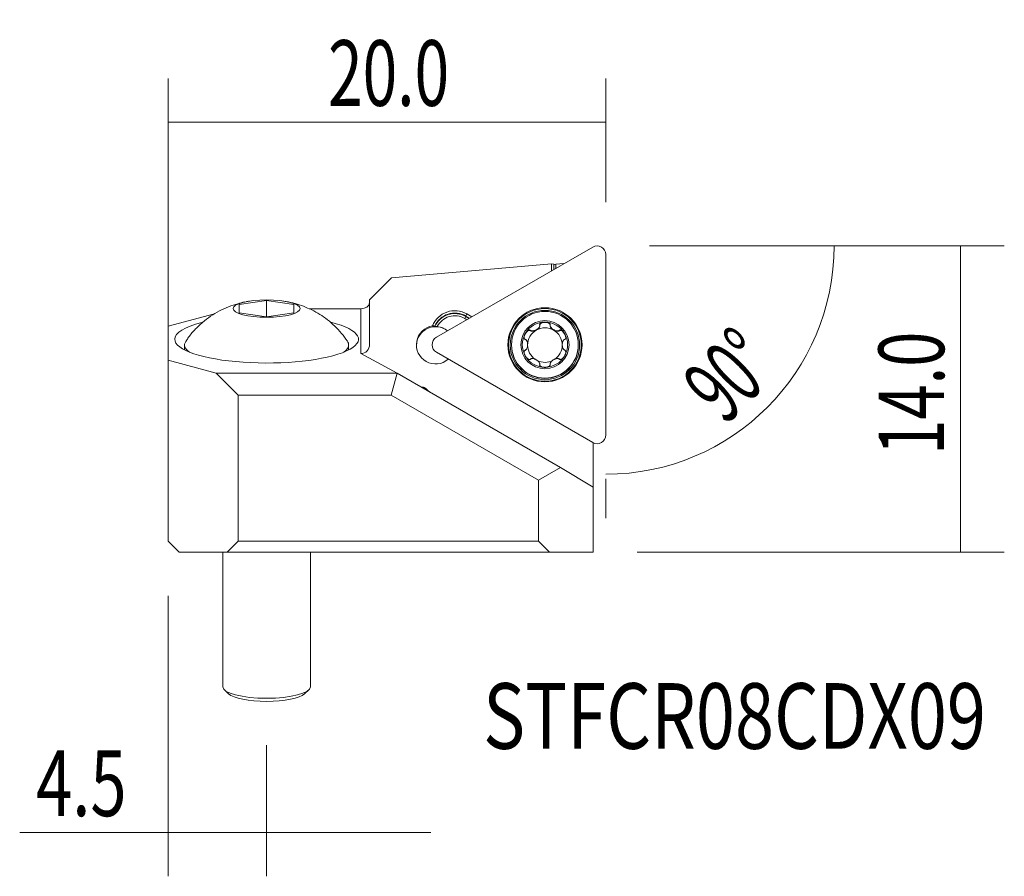
# Model space of a CAD drawing. Units: millimetres. Extents: x -6.8 to 38.2, y -14.8 to 24.3.
import ezdxf

# ---------------------------------------------------------------- set-up
doc = ezdxf.new("R2010")
doc.units = ezdxf.units.MM
for name, color, linetype in [('1', 4, 'CONTINUOUS'), ('2', 7, 'CONTINUOUS'), ('SK1', 4, 'CONTINUOUS'), ('SK2', 7, 'CONTINUOUS'), ('SK6', 5, 'CONTINUOUS')]:
    doc.layers.add(name, color=color, linetype=linetype)
doc.styles.add('iso_b_vert', font='simplex.shx')
doc.dimstyles.get("Standard").update_dxf_attribs({"dimtxt": 0.18, "dimasz": 0.18, "dimexe": 0.18, "dimexo": 0.0625, "dimgap": 0.09, "dimtad": 1, "dimzin": 0, "dimdsep": 52, "dimtxsty": 'Standard', "dimcen": 0.09, "dimadec": 0, "dimazin": 0, "dimtfac": 1, "dimtdec": 4, "dimtofl": 0, "dimtmove": 0, "dimatfit": 3, "dimfxl": 1, "dimtolj": 1, "dimtzin": 0, "dimarcsym": 0})

# ---------------------------------------------------------------- blocks, each defined once
blk = doc.blocks.new('DimnDraft3D1')
at = {"layer": '2', "lineweight": 13}
for p, q in [((0, 2), (0, 21.647184)), ((20, 16), (20, 21.647184)), ((20, 19.647184), (0, 19.647184))]:
    blk.add_line(p, q, dxfattribs=at)
for points in [[(0, 19.647184), (3.174998, 20.06518), (3.175002, 19.229187), (0, 19.647184)], [(20, 19.647184), (16.825002, 19.229187), (16.824998, 20.06518), (20, 19.647184)]]:
    blk.add_solid(points, dxfattribs=at)
at = {"layer": '2', "lineweight": 18, "insert": (7.307895, 20.397184), "char_height": 3, "attachment_point": 7, "line_spacing_factor": 1.084337, "style": 'iso_b_vert'}
blk.add_mtext('\\W0.6961;20.0', dxfattribs=at)
blk = doc.blocks.new('DimnDraft3D2')
at = {"layer": 'SK2', "lineweight": 13}
for p, q in [((22, 14), (32.439492, 14)), ((20, 3.35555), (20, 1.560508))]:
    blk.add_line(p, q, dxfattribs=at)
blk.add_arc((20, 14), 10.439492, 270, 0, dxfattribs=at)
for points in [[(30.439492, 14), (30.616957, 10.802526), (29.783342, 10.865543), (30.439492, 14)], [(20, 3.560508), (23.134454, 4.216658), (23.197478, 3.383044), (20, 3.560508)]]:
    blk.add_solid(points, dxfattribs=at)
at = {"layer": 'SK2', "lineweight": 18, "insert": (25.468461, 5.765449), "char_height": 3, "attachment_point": 7, "rotation": 45, "line_spacing_factor": 1.084337, "style": 'iso_b_vert'}
blk.add_mtext('\\W0.5899;90%%d', dxfattribs=at)
blk = doc.blocks.new('DimnDraft3D3')
at = {"layer": 'SK2', "lineweight": 13}
for p, q in [((22, 14), (38.218211, 14)), ((36.218211, 0.005454), (36.218211, 14)), ((21.431875, 0.005454), (38.218211, 0.005454))]:
    blk.add_line(p, q, dxfattribs=at)
for points in [[(36.218211, 14), (36.636208, 10.825002), (35.800214, 10.824998), (36.218211, 14)], [(36.218211, 0.005454), (35.800214, 3.180453), (36.636208, 3.180456), (36.218211, 0.005454)]]:
    blk.add_solid(points, dxfattribs=at)
at = {"layer": 'SK2', "lineweight": 18, "insert": (35.468211, 4.44878), "char_height": 3, "attachment_point": 7, "rotation": 90, "line_spacing_factor": 1.084337, "style": 'iso_b_vert'}
blk.add_mtext('\\W0.7082;14.0', dxfattribs=at)
blk = doc.blocks.new('DimnDraft3D4')
at = {"layer": 'SK2', "lineweight": 13}
for p, q in [((0, -2), (0, -14.811032)), ((4.499913, -8.81654), (4.499913, -14.811032)), ((11.999913, -12.811032), (-6.785533, -12.811032))]:
    blk.add_line(p, q, dxfattribs=at)
for points in [[(0, -12.811032), (-3.174998, -13.229028), (-3.175002, -12.393035), (0, -12.811032)], [(4.499913, -12.811032), (7.674912, -12.393035), (7.674915, -13.229028), (4.499913, -12.811032)]]:
    blk.add_solid(points, dxfattribs=at)
at = {"layer": 'SK2', "lineweight": 18, "insert": (-6.035533, -12.061032), "char_height": 3, "attachment_point": 7, "line_spacing_factor": 1.084337, "style": 'iso_b_vert'}
blk.add_mtext('\\W0.7278;4.5', dxfattribs=at)

msp = doc.modelspace()

# ---------------------------------------------------------------- linework, layer by layer
at = {"layer": '1', "lineweight": 13}
for p, q in [((19.405, 13.947), (12.261, 9.823)), ((20, 5.356), (20, 13.603)), ((10.204, 12.535), (17.528, 13.175)), ((17.528, 13.175), (17.528, 12.863)), ((17.622, 13.169), (17.528, 13.175)), ((17.622, 12.918), (17.622, 13.169)), ((18.088, 13.187), (17.722, 13.155)), ((17.722, 13.155), (17.722, 12.975)), ((9.208, 11.539), (10.204, 12.535)), ((9.208, 11.539), (9.208, 9.492)), ((0, 10.324), (2.122, 10.892)), ((8.808, 11.124), (6.445, 11.124)), ((8.808, 11.124), (8.808, 9.076)), ((13.603, 10.793), (13.65, 10.889)), ((13.65, 10.889), (13.879, 10.757)), ((13.652, 10.626), (13.553, 10.683)), ((13.772, 10.695), (13.603, 10.793)), ((13.603, 10.793), (13.603, 10.772)), ((13.603, 10.772), (13.754, 10.685)), ((0, 10.324), (0, 8.769)), ((12.19, 10.314), (12.19, 10.335)), ((8.808, 9.076), (10.462, 8.18)), ((12.261, 9.136), (19.405, 5.012)), ((2.2, 8.18), (0, 8.769)), ((0, 0.507), (0, 8.769)), ((3.2, 7.18), (2.2, 8.18)), ((10.462, 8.18), (2.2, 8.18)), ((10.194, 7.18), (10.462, 8.18)), ((17.932, 3.866), (10.462, 8.18)), ((3.2, 7.18), (3.2, 0.501)), ((10.194, 7.18), (3.2, 7.18)), ((10.194, 7.18), (16.932, 3.289)), ((19.432, 2.974), (19.432, 4.998)), ((16.932, 3.289), (17.932, 3.866)), ((19.432, 2.974), (17.932, 3.866)), ((16.932, 0.501), (16.932, 3.289)), ((19.432, 2.974), (19.432, 0.005)), ((0, 0.507), (0.5, 0.006)), ((2.699, 0.001), (3.2, 0.501)), ((3.2, 0.501), (16.932, 0.501)), ((16.932, 0.501), (17.433, 0.001)), ((2.699, 0.001), (0.5, 0.006)), ((17.433, 0.001), (2.699, 0.001)), ((19.432, 0.005), (17.433, 0.001))]:
    msp.add_line(p, q, dxfattribs=at)
at = {"layer": '1', "lineweight": 18}
for p, q in [((3.25, 11.319), (4.5, 11.506)), ((3.25, 10.946), (3.25, 11.319)), ((4.5, 11.506), (4.5, 10.759)), ((4.5, 11.506), (5.75, 11.319)), ((5.75, 11.319), (5.75, 10.946)), ((4.5, 10.759), (3.25, 10.946)), ((5.75, 10.946), (4.5, 10.759)), ((16.985, 10.354), (16.983, 10.334)), ((16.985, 10.371), (16.985, 10.354)), ((17.459, 10.371), (17.459, 10.354)), ((17.461, 10.334), (17.459, 10.354)), ((16.57, 10.131), (16.57, 10.115)), ((16.588, 10.106), (16.57, 10.115)), ((16.588, 10.123), (16.588, 10.106)), ((16.983, 10.35), (16.983, 10.334)), ((17.461, 10.35), (17.461, 10.334)), ((17.856, 10.123), (17.856, 10.106)), ((17.874, 10.115), (17.856, 10.106)), ((17.874, 10.131), (17.874, 10.115)), ((0.75, 9.471), (0.75, 9.242)), ((8.25, 9.242), (8.25, 9.471)), ((15.697, 9.482), (15.697, 9.465)), ((16.431, 9.465), (16.431, 9.48)), ((18.013, 9.48), (18.013, 9.465)), ((18.747, 9.465), (18.747, 9.482)), ((16.333, 9.242), (16.333, 9.225)), ((16.349, 9.237), (16.333, 9.225)), ((16.349, 9.253), (16.349, 9.237)), ((18.094, 9.253), (18.094, 9.237)), ((16.985, 8.592), (16.985, 8.575)), ((17.459, 8.592), (17.459, 8.575)), ((11.67, 7.539), (11.56, 7.545))]:
    msp.add_line(p, q, dxfattribs=at)
at = {"layer": '1', "lineweight": 13}
for centre, major_axis, ratio, start_param, end_param in [((19.603, 13.603), (-0.397, 0), 0.999848, -3.141593, -1.047198), ((13.103, 9.942), (-1.094, 0), 0.999848, -2.094395, -0.371845), ((13.103, 9.927), (1, 0), 0.999848, 1.047198, 2.721292), ((13.103, 9.906), (1, 0), 0.999848, 1.047198, 2.721292), ((13.103, 9.904), (-0.9, 0), 0.999848, -2.094395, -0.466965), ((4.5, 9.732), (-4.2, 0), 0.258819, 0, -2.346573), ((4.5, 9.732), (-4.2, 0), 0.258819, -0.787264, 0), ((12.222, 9.43), (0.875, 0), 0.999848, 0.899281, 3.115675), ((13.553, 10.685), (-0.05, -0.0866), 0.008726, 1.555681, 3.126477), ((12.222, 9.475), (-0.875, 0), 0.999848, -1.412084, 2.298609), ((12.222, 9.438), (0.875, 0), 0.999848, 0.890854, 1.481974), ((12.459, 9.479), (-0.397, 0), 0.999848, -1.047198, 1.047198), ((19.603, 5.356), (-0.397, 0), 0.999848, 1.047198, -3.141593)]:
    msp.add_ellipse(centre, major_axis=major_axis, ratio=ratio, start_param=start_param, end_param=end_param, dxfattribs=at)
at = {"layer": '1', "lineweight": 13, "extrusion": (0, 0, -1)}
for centre, major_axis, ratio, start_param, end_param in [((17.722, 13.157), (0.1, 0.0088), 0.01732, 1.572312, -3.140077), ((8.808, 11.406), (0.4, 0), 0.707107, 0.028749, 1.570796), ((8.808, 11.384), (0.4, 0.025), 0.446318, 0.027783, 0.056532), ((8.808, 9.492), (0, 0.416), 0.961408, 1.570796, 3.141593)]:
    msp.add_ellipse(centre, major_axis=major_axis, ratio=ratio, start_param=start_param, end_param=end_param, dxfattribs=at)
at = {"layer": '1', "lineweight": 18}
for centre, major_axis, ratio in [((4.5, 11.133), (1.535, 0), 0.258819), ((17.222, 9.482), (-1.525, 0), 0.999848), ((17.222, 9.482), (-1.1, 0), 0.999848)]:
    msp.add_ellipse(centre, major_axis=major_axis, ratio=ratio, dxfattribs=at)
at = {"layer": '1', "lineweight": 13}
for centre, major_axis in [((17.222, 9.471), (1.659, 0)), ((17.222, 9.479), (-1.694, 0)), ((17.222, 9.467), (-1.584, 0))]:
    msp.add_ellipse(centre, major_axis=major_axis, ratio=0.999848, dxfattribs=at)
at = {"layer": '1', "lineweight": 18}
for centre, major_axis, ratio, start_param, end_param in [((17.222, 9.482), (1.035, 0), 0.999848, 1.570796, 2.617994), ((17.222, 9.482), (1.035, 0), 0.999848, 0.523599, 1.570796), ((17.222, 9.482), (1.035, 0), 0.999848, 2.617994, -2.617994), ((17.222, 9.465), (0.791, 0), 0.999848, 2.094395, 3.141593), ((17.222, 9.465), (-0.791, 0), 0.999848, -2.094395, -1.047198), ((17.222, 9.465), (0.791, 0), 0.999848, 0, 1.047198), ((17.222, 9.482), (1.035, 0), 0.999848, -0.523599, 0.523599), ((4.5, 9.471), (3.75, 0), 0.258819, 2.97175, -2.795723), ((4.5, 9.471), (3.75, 0), 0.258819, -0.345968, 0), ((4.5, 9.471), (3.75, 0), 0.258819, 0, 0.170235), ((17.222, 9.465), (-1.525, 0), 0.999848, 0, -3.141593), ((17.222, 9.465), (0.791, 0), 0.999848, -3.141593, -2.163199), ((17.222, 9.465), (0.791, 0), 0.999848, -0.95871, 0), ((17.222, 9.482), (1.035, 0), 0.999848, -2.617994, -1.570796), ((17.222, 9.465), (0.791, 0), 0.999848, -2.017181, -1.108067), ((17.222, 9.482), (1.035, 0), 0.999848, -1.570796, -0.523599), ((12.295, 6.829), (-0.635, 0.707), 0.098775, -0.902127, -0.099445)]:
    msp.add_ellipse(centre, major_axis=major_axis, ratio=ratio, start_param=start_param, end_param=end_param, dxfattribs=at)
at = {"layer": '1', "lineweight": 18, "extrusion": (0, 0, -1)}
for centre, major_axis, ratio, start_param, end_param in [((17.222, 10.378), (0.242, 0), 0.504061, 2.94655, 0.195043), ((16.431, 9.921), (0.121, 0.209), 0.504176, -2.514836, 0.194954), ((16.765, 10.256), (0.209, 0.121), 0.504099, 1.570707, 2.802357), ((16.765, 10.256), (0.209, 0.121), 0.504099, 0.339057, 1.570707), ((17.678, 10.256), (0.209, -0.121), 0.504099, 1.570885, 2.802536), ((17.678, 10.256), (0.209, -0.121), 0.504099, 0.339235, 1.570885), ((18.013, 9.921), (0.121, -0.209), 0.504176, 2.946639, -0.653353), ((16.431, 9.008), (0.121, -0.209), 0.504176, 2.488242, -2.946461)]:
    msp.add_ellipse(centre, major_axis=major_axis, ratio=ratio, start_param=start_param, end_param=end_param, dxfattribs=at)
at = {"layer": '1', "lineweight": 18}
for points, knots in [([(3.498, 11.438), (3.391, 11.416), (3.141, 11.349), (2.752, 11.222), (2.337, 11.03), (1.935, 10.791), (1.554, 10.501), (1.205, 10.161), (0.957, 9.868), (0.84, 9.682), (0.811, 9.634)], [0, 0, 0, 0, 0.098775, 0.233351, 0.370457, 0.511104, 0.655051, 0.801603, 0.950068, 1, 1, 1, 1]), ([(3.704, 11.469), (3.682, 11.467), (3.64, 11.462), (3.598, 11.456), (3.579, 11.452)], [0, 0, 0, 0, 0.519642, 1, 1, 1, 1]), ([(8.191, 9.641), (8.108, 9.767), (7.929, 10.008), (7.623, 10.337), (7.289, 10.627), (6.935, 10.873), (6.568, 11.077), (6.19, 11.242), (5.8, 11.368), (5.498, 11.442), (5.325, 11.465), (5.289, 11.47)], [0, 0, 0, 0, 0.126525, 0.255053, 0.380089, 0.50175, 0.620316, 0.736441, 0.851585, 0.968841, 1, 1, 1, 1]), ([(16.985, 10.371), (16.984, 10.372), (16.984, 10.373), (16.981, 10.382), (16.98, 10.39), (16.981, 10.406), (16.983, 10.415), (16.991, 10.432), (16.998, 10.442), (17.012, 10.456), (17.018, 10.461), (17.031, 10.47), (17.038, 10.474), (17.055, 10.483), (17.064, 10.488), (17.086, 10.496), (17.098, 10.5), (17.123, 10.507), (17.135, 10.509), (17.161, 10.513), (17.173, 10.515), (17.198, 10.517), (17.21, 10.517), (17.222, 10.517)], [0, 0, 0, 0, 0.015037, 0.015037, 0.098119, 0.098119, 0.18122, 0.18122, 0.295253, 0.295253, 0.367364, 0.367364, 0.44427, 0.44427, 0.540606, 0.540606, 0.657732, 0.657732, 0.774746, 0.774746, 0.891711, 0.891711, 1, 1, 1, 1]), ([(17.222, 10.517), (17.223, 10.517), (17.224, 10.517), (17.238, 10.517), (17.25, 10.517), (17.276, 10.514), (17.289, 10.513), (17.314, 10.508), (17.327, 10.505), (17.351, 10.498), (17.363, 10.494), (17.387, 10.485), (17.398, 10.479), (17.422, 10.464), (17.434, 10.455), (17.449, 10.437), (17.454, 10.43), (17.461, 10.415), (17.463, 10.406), (17.464, 10.388), (17.462, 10.379), (17.459, 10.371)], [0, 0, 0, 0, 0.008657, 0.008657, 0.125591, 0.125591, 0.242553, 0.242553, 0.359581, 0.359581, 0.476756, 0.476756, 0.594288, 0.594288, 0.734088, 0.734088, 0.816819, 0.816819, 0.904423, 0.904423, 1, 1, 1, 1]), ([(16.325, 10), (16.325, 9.999), (16.325, 9.998), (16.318, 9.986), (16.312, 9.975), (16.301, 9.951), (16.296, 9.94), (16.287, 9.915), (16.283, 9.903), (16.277, 9.878), (16.274, 9.866), (16.271, 9.84), (16.27, 9.828), (16.271, 9.8), (16.273, 9.785), (16.281, 9.763), (16.285, 9.755), (16.294, 9.741), (16.301, 9.735), (16.315, 9.725), (16.324, 9.722), (16.333, 9.721)], [0, 0, 0, 0, 0.008657, 0.008657, 0.125591, 0.125591, 0.242553, 0.242553, 0.359581, 0.359581, 0.476756, 0.476756, 0.594288, 0.594288, 0.734088, 0.734088, 0.816819, 0.816819, 0.904423, 0.904423, 1, 1, 1, 1]), ([(16.57, 10.131), (16.569, 10.132), (16.568, 10.133), (16.562, 10.14), (16.556, 10.146), (16.541, 10.153), (16.533, 10.155), (16.514, 10.157), (16.502, 10.156), (16.483, 10.151), (16.476, 10.148), (16.462, 10.141), (16.454, 10.137), (16.438, 10.128), (16.43, 10.122), (16.412, 10.107), (16.402, 10.098), (16.384, 10.08), (16.376, 10.071), (16.359, 10.051), (16.352, 10.041), (16.338, 10.02), (16.331, 10.01), (16.325, 10)], [0, 0, 0, 0, 0.015037, 0.015037, 0.098119, 0.098119, 0.18122, 0.18122, 0.295253, 0.295253, 0.367364, 0.367364, 0.44427, 0.44427, 0.540606, 0.540606, 0.657732, 0.657732, 0.774746, 0.774746, 0.891711, 0.891711, 1, 1, 1, 1]), ([(16.983, 10.35), (16.983, 10.346), (16.982, 10.342), (16.978, 10.322), (16.971, 10.306), (16.949, 10.269), (16.932, 10.248), (16.887, 10.205), (16.858, 10.183), (16.807, 10.154), (16.788, 10.144), (16.756, 10.132), (16.745, 10.128), (16.721, 10.121), (16.71, 10.118), (16.687, 10.113), (16.675, 10.112), (16.652, 10.11), (16.64, 10.111), (16.615, 10.113), (16.601, 10.117), (16.588, 10.123)], [0, 0, 0, 0, 0.027139, 0.027139, 0.133143, 0.133143, 0.291287, 0.291287, 0.500757, 0.500757, 0.626885, 0.626885, 0.69753, 0.69753, 0.76821, 0.76821, 0.838964, 0.838964, 0.909885, 0.909885, 1, 1, 1, 1]), ([(17.461, 10.35), (17.461, 10.347), (17.461, 10.344), (17.465, 10.325), (17.472, 10.309), (17.486, 10.284), (17.493, 10.273), (17.51, 10.251), (17.521, 10.24), (17.545, 10.216), (17.558, 10.205), (17.587, 10.184), (17.602, 10.174), (17.63, 10.158), (17.643, 10.151), (17.669, 10.139), (17.683, 10.134), (17.712, 10.123), (17.729, 10.119), (17.757, 10.113), (17.769, 10.112), (17.792, 10.11), (17.804, 10.111), (17.829, 10.113), (17.843, 10.117), (17.856, 10.123)], [0, 0, 0, 0, 0.021222, 0.021222, 0.12606, 0.12606, 0.201107, 0.201107, 0.294112, 0.294112, 0.397101, 0.397101, 0.500043, 0.500043, 0.583971, 0.583971, 0.666565, 0.666565, 0.76786, 0.76786, 0.838721, 0.838721, 0.909749, 0.909749, 1, 1, 1, 1]), ([(17.874, 10.131), (17.875, 10.132), (17.876, 10.133), (17.882, 10.14), (17.888, 10.146), (17.902, 10.153), (17.91, 10.155), (17.93, 10.157), (17.942, 10.156), (17.961, 10.151), (17.968, 10.148), (17.982, 10.141), (17.99, 10.137), (18.005, 10.128), (18.014, 10.122), (18.032, 10.107), (18.042, 10.098), (18.06, 10.08), (18.068, 10.071), (18.084, 10.051), (18.092, 10.041), (18.106, 10.02), (18.112, 10.01), (18.118, 10)], [0, 0, 0, 0, 0.015037, 0.015037, 0.098119, 0.098119, 0.18122, 0.18122, 0.295253, 0.295253, 0.367364, 0.367364, 0.44427, 0.44427, 0.540606, 0.540606, 0.657732, 0.657732, 0.774746, 0.774746, 0.891711, 0.891711, 1, 1, 1, 1]), ([(18.118, 10), (18.119, 9.999), (18.119, 9.998), (18.126, 9.986), (18.132, 9.975), (18.143, 9.951), (18.148, 9.94), (18.157, 9.915), (18.16, 9.903), (18.167, 9.878), (18.169, 9.866), (18.173, 9.84), (18.173, 9.828), (18.173, 9.8), (18.17, 9.785), (18.163, 9.763), (18.159, 9.755), (18.149, 9.741), (18.143, 9.735), (18.129, 9.725), (18.12, 9.722), (18.111, 9.721)], [0, 0, 0, 0, 0.008657, 0.008657, 0.125591, 0.125591, 0.242553, 0.242553, 0.359581, 0.359581, 0.476756, 0.476756, 0.594288, 0.594288, 0.734088, 0.734088, 0.816819, 0.816819, 0.904423, 0.904423, 1, 1, 1, 1]), ([(16.349, 9.709), (16.359, 9.702), (16.367, 9.694), (16.379, 9.678), (16.384, 9.671), (16.394, 9.653), (16.4, 9.642), (16.41, 9.616), (16.415, 9.601), (16.423, 9.569), (16.426, 9.551), (16.43, 9.516), (16.431, 9.498), (16.431, 9.47), (16.43, 9.459), (16.427, 9.414), (16.421, 9.378), (16.402, 9.323), (16.392, 9.301), (16.37, 9.271), (16.361, 9.261), (16.349, 9.253)], [0, 0, 0, 0, 0.07423, 0.07423, 0.125696, 0.125696, 0.200646, 0.200646, 0.293529, 0.293529, 0.396383, 0.396383, 0.49919, 0.49919, 0.558129, 0.558129, 0.765978, 0.765978, 0.910227, 0.910227, 1, 1, 1, 1]), ([(18.094, 9.709), (18.092, 9.707), (18.089, 9.705), (18.074, 9.692), (18.064, 9.679), (18.049, 9.653), (18.044, 9.642), (18.034, 9.616), (18.029, 9.601), (18.021, 9.569), (18.018, 9.551), (18.014, 9.516), (18.013, 9.498), (18.013, 9.465), (18.014, 9.451), (18.016, 9.422), (18.018, 9.408), (18.024, 9.377), (18.029, 9.36), (18.038, 9.333), (18.042, 9.322), (18.053, 9.302), (18.058, 9.292), (18.073, 9.271), (18.083, 9.261), (18.094, 9.253)], [0, 0, 0, 0, 0.021222, 0.021222, 0.12606, 0.12606, 0.201107, 0.201107, 0.294112, 0.294112, 0.397101, 0.397101, 0.500043, 0.500043, 0.583971, 0.583971, 0.666565, 0.666565, 0.76786, 0.76786, 0.838721, 0.838721, 0.909749, 0.909749, 1, 1, 1, 1]), ([(16.325, 8.965), (16.325, 8.966), (16.325, 8.967), (16.318, 8.979), (16.312, 8.99), (16.301, 9.013), (16.296, 9.025), (16.287, 9.049), (16.283, 9.061), (16.277, 9.086), (16.274, 9.099), (16.271, 9.124), (16.27, 9.137), (16.271, 9.164), (16.273, 9.179), (16.281, 9.201), (16.285, 9.208), (16.294, 9.222), (16.301, 9.228), (16.315, 9.237), (16.324, 9.241), (16.333, 9.242)], [0, 0, 0, 0, 0.008657, 0.008657, 0.125591, 0.125591, 0.242553, 0.242553, 0.359581, 0.359581, 0.476756, 0.476756, 0.594288, 0.594288, 0.734088, 0.734088, 0.816819, 0.816819, 0.904423, 0.904423, 1, 1, 1, 1]), ([(18.111, 9.242), (18.112, 9.242), (18.114, 9.241), (18.123, 9.239), (18.13, 9.237), (18.143, 9.228), (18.149, 9.222), (18.161, 9.206), (18.165, 9.195), (18.17, 9.177), (18.172, 9.169), (18.173, 9.153), (18.173, 9.145), (18.173, 9.126), (18.172, 9.116), (18.168, 9.093), (18.165, 9.081), (18.159, 9.056), (18.155, 9.044), (18.146, 9.02), (18.14, 9.008), (18.13, 8.986), (18.124, 8.975), (18.118, 8.965)], [0, 0, 0, 0, 0.015037, 0.015037, 0.098119, 0.098119, 0.18122, 0.18122, 0.295253, 0.295253, 0.367364, 0.367364, 0.44427, 0.44427, 0.540606, 0.540606, 0.657732, 0.657732, 0.774746, 0.774746, 0.891711, 0.891711, 1, 1, 1, 1]), ([(16.57, 8.831), (16.569, 8.83), (16.568, 8.829), (16.562, 8.822), (16.556, 8.817), (16.541, 8.81), (16.533, 8.808), (16.514, 8.807), (16.502, 8.808), (16.483, 8.813), (16.476, 8.816), (16.462, 8.823), (16.454, 8.827), (16.438, 8.837), (16.43, 8.843), (16.412, 8.857), (16.402, 8.866), (16.384, 8.884), (16.376, 8.894), (16.359, 8.914), (16.352, 8.924), (16.338, 8.945), (16.331, 8.955), (16.325, 8.965)], [0, 0, 0, 0, 0.015037, 0.015037, 0.098119, 0.098119, 0.18122, 0.18122, 0.295253, 0.295253, 0.367364, 0.367364, 0.44427, 0.44427, 0.540606, 0.540606, 0.657732, 0.657732, 0.774746, 0.774746, 0.891711, 0.891711, 1, 1, 1, 1]), ([(16.983, 8.612), (16.983, 8.615), (16.982, 8.618), (16.979, 8.637), (16.972, 8.652), (16.958, 8.677), (16.951, 8.687), (16.934, 8.709), (16.923, 8.721), (16.899, 8.744), (16.885, 8.755), (16.857, 8.776), (16.842, 8.786), (16.814, 8.802), (16.801, 8.809), (16.774, 8.821), (16.761, 8.826), (16.731, 8.837), (16.715, 8.841), (16.687, 8.847), (16.675, 8.849), (16.652, 8.851), (16.64, 8.851), (16.615, 8.848), (16.601, 8.845), (16.588, 8.839)], [0, 0, 0, 0, 0.021222, 0.021222, 0.12606, 0.12606, 0.201107, 0.201107, 0.294112, 0.294112, 0.397101, 0.397101, 0.500043, 0.500043, 0.583971, 0.583971, 0.666565, 0.666565, 0.76786, 0.76786, 0.838721, 0.838721, 0.909749, 0.909749, 1, 1, 1, 1]), ([(17.222, 8.447), (17.221, 8.447), (17.22, 8.447), (17.206, 8.448), (17.193, 8.448), (17.168, 8.45), (17.155, 8.452), (17.13, 8.456), (17.117, 8.459), (17.093, 8.466), (17.08, 8.47), (17.057, 8.48), (17.045, 8.485), (17.022, 8.5), (17.01, 8.509), (16.995, 8.526), (16.99, 8.533), (16.983, 8.549), (16.981, 8.557), (16.98, 8.574), (16.981, 8.583), (16.985, 8.592)], [0, 0, 0, 0, 0.008657, 0.008657, 0.125591, 0.125591, 0.242553, 0.242553, 0.359581, 0.359581, 0.476756, 0.476756, 0.594288, 0.594288, 0.734088, 0.734088, 0.816819, 0.816819, 0.904423, 0.904423, 1, 1, 1, 1]), ([(17.459, 8.592), (17.46, 8.59), (17.46, 8.589), (17.463, 8.58), (17.464, 8.572), (17.463, 8.557), (17.461, 8.549), (17.453, 8.531), (17.445, 8.522), (17.432, 8.508), (17.426, 8.503), (17.413, 8.494), (17.406, 8.49), (17.389, 8.481), (17.38, 8.477), (17.358, 8.468), (17.346, 8.464), (17.321, 8.458), (17.308, 8.455), (17.283, 8.451), (17.27, 8.45), (17.246, 8.448), (17.234, 8.447), (17.222, 8.447)], [0, 0, 0, 0, 0.015037, 0.015037, 0.098119, 0.098119, 0.18122, 0.18122, 0.295253, 0.295253, 0.367364, 0.367364, 0.44427, 0.44427, 0.540606, 0.540606, 0.657732, 0.657732, 0.774746, 0.774746, 0.891711, 0.891711, 1, 1, 1, 1]), ([(17.856, 8.839), (17.853, 8.841), (17.85, 8.842), (17.831, 8.848), (17.815, 8.85), (17.786, 8.85), (17.773, 8.849), (17.746, 8.845), (17.73, 8.842), (17.698, 8.832), (17.682, 8.826), (17.649, 8.812), (17.633, 8.804), (17.605, 8.788), (17.593, 8.78), (17.569, 8.763), (17.558, 8.754), (17.534, 8.734), (17.522, 8.722), (17.503, 8.7), (17.495, 8.691), (17.482, 8.672), (17.477, 8.662), (17.466, 8.639), (17.462, 8.625), (17.461, 8.612)], [0, 0, 0, 0, 0.021222, 0.021222, 0.12606, 0.12606, 0.201107, 0.201107, 0.294112, 0.294112, 0.397101, 0.397101, 0.500043, 0.500043, 0.583971, 0.583971, 0.666565, 0.666565, 0.76786, 0.76786, 0.838721, 0.838721, 0.909749, 0.909749, 1, 1, 1, 1]), ([(18.118, 8.965), (18.118, 8.964), (18.117, 8.963), (18.11, 8.951), (18.103, 8.941), (18.089, 8.919), (18.081, 8.909), (18.064, 8.89), (18.056, 8.88), (18.037, 8.862), (18.028, 8.854), (18.008, 8.838), (17.997, 8.831), (17.973, 8.818), (17.959, 8.812), (17.936, 8.808), (17.927, 8.807), (17.911, 8.808), (17.902, 8.81), (17.886, 8.818), (17.879, 8.824), (17.874, 8.831)], [0, 0, 0, 0, 0.008657, 0.008657, 0.125591, 0.125591, 0.242553, 0.242553, 0.359581, 0.359581, 0.476756, 0.476756, 0.594288, 0.594288, 0.734088, 0.734088, 0.816819, 0.816819, 0.904423, 0.904423, 1, 1, 1, 1])]:
    msp.add_open_spline(points, degree=3, knots=knots, dxfattribs=at)
for points in [[(16.983, 10.35), (16.984, 10.357), (16.984, 10.364), (16.985, 10.371)], [(17.459, 10.371), (17.46, 10.364), (17.46, 10.357), (17.461, 10.35)], [(16.588, 10.123), (16.582, 10.125), (16.576, 10.128), (16.57, 10.131)], [(17.856, 10.123), (17.862, 10.125), (17.868, 10.128), (17.874, 10.131)], [(16.333, 9.721), (16.338, 9.717), (16.344, 9.713), (16.349, 9.709)], [(18.111, 9.721), (18.105, 9.717), (18.1, 9.713), (18.094, 9.709)], [(16.333, 9.242), (16.338, 9.246), (16.344, 9.249), (16.349, 9.253)], [(18.094, 9.253), (18.1, 9.249), (18.105, 9.246), (18.111, 9.242)], [(16.588, 8.839), (16.582, 8.837), (16.576, 8.834), (16.57, 8.831)], [(16.985, 8.592), (16.984, 8.598), (16.984, 8.605), (16.983, 8.612)], [(17.461, 8.612), (17.46, 8.605), (17.46, 8.598), (17.459, 8.592)], [(17.874, 8.831), (17.868, 8.834), (17.862, 8.837), (17.856, 8.839)]]:
    msp.add_open_spline(points, degree=3, dxfattribs=at)
at = {"layer": '1', "lineweight": 13}
msp.add_open_spline([(12.19, 10.335), (12.155, 10.338), (12.12, 10.34), (12.084, 10.339)], degree=3, dxfattribs=at)
msp.add_open_spline([(12.3, 10.309), (12.289, 10.31), (12.277, 10.311), (12.255, 10.312), (12.244, 10.313), (12.226, 10.313), (12.218, 10.313), (12.204, 10.313), (12.199, 10.313), (12.192, 10.314), (12.19, 10.314), (12.19, 10.314)], degree=3, knots=[0, 0, 0, 0, 0.202585, 0.202585, 0.420456, 0.420456, 0.619232, 0.619232, 0.809322, 0.809322, 1, 1, 1, 1], dxfattribs=at)
at = {"layer": 'SK1', "lineweight": 18}
for p, q in [((2.5, 0.002), (2.5, -6.157)), ((6.5, -6.157), (6.5, 0.001)), ((2.573, -6.296), (2.766, -6.475)), ((6.234, -6.475), (6.427, -6.296))]:
    msp.add_line(p, q, dxfattribs=at)
for centre, major_axis, start_param, end_param in [((4.5, -6.157), (2, 0), -3.141592, 0), ((4.5, -6.351), (1.8, 0), -2.870335, -0.271354)]:
    msp.add_ellipse(centre, major_axis=major_axis, ratio=0.258819, start_param=start_param, end_param=end_param, dxfattribs=at)

# ---------------------------------------------------------------- texts
at = {"layer": 'SK6', "lineweight": 18, "insert": (14.397, -8.985), "char_height": 3, "attachment_point": 7, "line_spacing_factor": 1.084337, "style": 'iso_b_vert'}
msp.add_mtext('\\W0.7866;STFCR08CDX09', dxfattribs=at)

# ---------------------------------------------------------------- dimensions: what is measured, and where the dimension line sits
at = {"layer": '2', "lineweight": 13}
dim = msp.add_linear_dim(base=(0, 19.647), p1=(20, 16), p2=(0, 2), dimstyle='Standard', override={"dimtxt": 3, "dimasz": 3.175, "dimexe": 2, "dimexo": 2, "dimgap": 1.5, "dimtad": 1, "dimtih": 0, "dimdec": 1, "dimpost": '<>', "dimtxsty": 'iso_b_vert', "dimsah": 1, "dimclrd": 7, "dimclre": 7, "dimclrt": 7, "dimtofl": 1, "dimtmove": 0}, dxfattribs=at)
dim.commit()
dim.dimension.update_dxf_attribs({"geometry": 'DimnDraft3D1', "text_midpoint": (6.558, 19.647)})
at = {"layer": 'SK2', "lineweight": 13}
dim = msp.add_angular_dim_2l(base=(27.382, 6.618), line1=((20, 5.356), (20, 13.603)), line2=((20, 14), (21, 14)), dimstyle='Standard', override={"dimpost": '<>'}, dxfattribs=at)
dim.commit()
dim.dimension.update_dxf_attribs({"geometry": 'DimnDraft3D2', "text_midpoint": (25.261, 8.739)})
dim = msp.add_linear_dim(base=(36.218, 14), p1=(21.432, 0.005), p2=(22, 14), angle=90, dimstyle='Standard', override={"dimtxt": 3, "dimasz": 3.175, "dimexe": 2, "dimexo": 2, "dimgap": 1.5, "dimtad": 1, "dimtih": 0, "dimtoh": 0, "dimdec": 1, "dimpost": '<>', "dimtxsty": 'iso_b_vert', "dimsah": 1, "dimclrd": 7, "dimclre": 7, "dimclrt": 7, "dimtofl": 1, "dimtmove": 0}, dxfattribs=at)
dim.commit()
dim.dimension.update_dxf_attribs({"geometry": 'DimnDraft3D3', "text_midpoint": (36.218, 3.699)})
dim = msp.add_linear_dim(base=(4.5, -12.811), p1=(0, -2), p2=(4.5, -8.817), dimstyle='Standard', override={"dimtxt": 3, "dimasz": 3.175, "dimexe": 2, "dimexo": 2, "dimgap": 1.5, "dimtad": 1, "dimtih": 0, "dimdec": 1, "dimpost": '<>', "dimtxsty": 'iso_b_vert', "dimsah": 1, "dimclrd": 7, "dimclre": 7, "dimclrt": 7, "dimtofl": 1, "dimtmove": 0}, dxfattribs=at)
dim.commit()
dim.dimension.update_dxf_attribs({"geometry": 'DimnDraft3D4', "text_midpoint": (-6.786, -12.811)})

doc.saveas('drawing.dxf')
